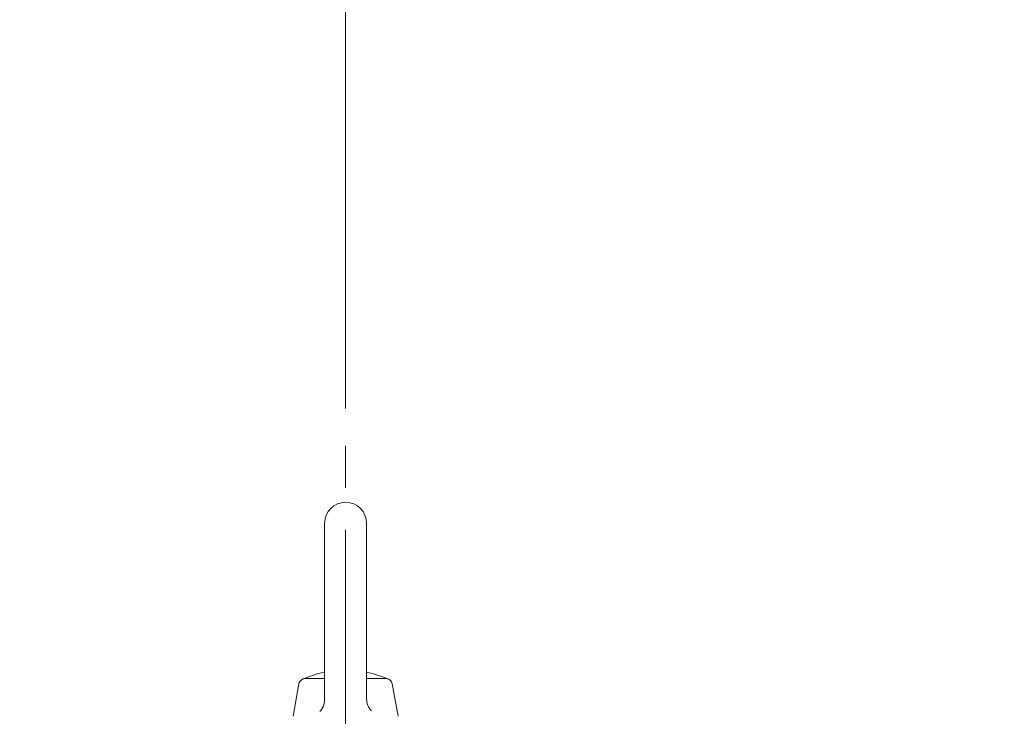
# Model space of a CAD drawing. Units: millimetres. Extents: x 68 to 2296, y 68 to 1643.
# Drawn here: x 546 to 781, y 1130 to 1296 of the extents above; entities that cross this region are included whole.
import ezdxf

# ---------------------------------------------------------------- set-up
doc = ezdxf.new("R2010")
doc.units = ezdxf.units.MM
doc.header["$LTSCALE"] = 80
doc.linetypes.add('CENTER2', pattern=[1.125, 0.75, -0.125, 0.125, -0.125])
doc.layers.get('0').update_dxf_attribs({"linetype": 'CONTINUOUS', "lineweight": 30})
doc.layers.get('DEFPOINTS').update_dxf_attribs({"linetype": 'CONTINUOUS'})
for name, color, linetype, lineweight in [('CENTER LINE', 1, 'CENTER2', 9), ('DIMENSION LINE', 2, 'CONTINUOUS', 13), ('OUTLINE', 3, 'CONTINUOUS', 20)]:
    doc.layers.add(name, color=color, linetype=linetype, lineweight=lineweight)
doc.styles.get("Standard").update_dxf_attribs({"font": 'romans.shx', "width": 0.8, "bigfont": 'whgtxt.shx'})
doc.dimstyles.get("Standard").update_dxf_attribs({"dimtxt": 3, "dimasz": 3, "dimexe": 1, "dimexo": 1, "dimgap": 1, "dimtad": 1, "dimdec": 1, "dimdsep": 46, "dimtxsty": 'Standard', "dimblk": 'OPEN', "dimcen": 0, "dimclrd": 2, "dimclre": 2, "dimclrt": 256, "dimadec": 1, "dimazin": 2, "dimtfac": 1, "dimtdec": 1, "dimtmove": 0, "dimatfit": 3, "dimldrblk": 'OPEN', "dimfxl": 0, "dimtolj": 1, "dimtzin": 0, "dimlwd": 9, "dimlwe": 9, "dimarcsym": 0})

# ---------------------------------------------------------------- blocks, each defined once
blk = doc.blocks.new('_Open')
at = {"color": 0, "linetype": 'ByBlock', "lineweight": -2}
for p, q in [((-1, 0.167), (0, 0)), ((-1, -0.167), (0, 0)), ((0, 0), (-1, 0))]:
    blk.add_line(p, q, dxfattribs=at)
blk = doc.blocks.new('*D29')
at = {"layer": 'DEFPOINTS', "color": 0, "transparency": 16777216}
for p in [(623.92, 1310.87), (623.92, 1197.06), (975.42, 974.43)]:
    blk.add_point(p, dxfattribs=at)
at = {"layer": 'DIMENSION LINE', "color": 2, "lineweight": 9, "transparency": 16777216}
for p, q in [((623.92, 1203.26), (623.92, 1317.07)), ((975.42, 980.63), (975.42, 1317.07)), ((956.82, 1310.87), (642.52, 1310.87))]:
    blk.add_line(p, q, dxfattribs=at)
at = {"layer": 'DIMENSION LINE', "color": 2, "lineweight": 9, "transparency": 16777216, "xscale": 18.6, "yscale": 18.6, "zscale": 18.6, "rotation": 180}
blk.add_blockref('_Open', (623.92, 1310.87), dxfattribs=at)
at = {"layer": 'DIMENSION LINE', "color": 2, "lineweight": 9, "transparency": 16777216, "xscale": 18.6, "yscale": 18.6, "zscale": 18.6}
blk.add_blockref('_Open', (975.42, 1310.87), dxfattribs=at)
at = {"layer": 'DIMENSION LINE', "color": 7, "transparency": 16777216, "insert": (799.67, 1326.37), "char_height": 18.6, "attachment_point": 5}
blk.add_mtext('\\A1;351.5', dxfattribs=at)
blk = doc.blocks.new('*D30')
at = {"layer": 'DEFPOINTS', "color": 0, "transparency": 16777216}
for p in [(297.92, 1355.87), (297.92, 1074.16), (975.42, 974.43)]:
    blk.add_point(p, dxfattribs=at)
at = {"layer": 'DIMENSION LINE', "color": 2, "lineweight": 9, "transparency": 16777216}
for p, q in [((297.92, 1080.36), (297.92, 1362.07)), ((975.42, 980.63), (975.42, 1362.07)), ((956.82, 1355.87), (316.52, 1355.87))]:
    blk.add_line(p, q, dxfattribs=at)
at = {"layer": 'DIMENSION LINE', "color": 2, "lineweight": 9, "transparency": 16777216, "xscale": 18.6, "yscale": 18.6, "zscale": 18.6, "rotation": 180}
blk.add_blockref('_Open', (297.92, 1355.87), dxfattribs=at)
at = {"layer": 'DIMENSION LINE', "color": 2, "lineweight": 9, "transparency": 16777216, "xscale": 18.6, "yscale": 18.6, "zscale": 18.6}
blk.add_blockref('_Open', (975.42, 1355.87), dxfattribs=at)
at = {"layer": 'DIMENSION LINE', "color": 7, "transparency": 16777216, "insert": (636.67, 1376.25), "char_height": 18.6, "attachment_point": 5}
blk.add_mtext('\\A1;(APPROX. 680)', dxfattribs=at)

msp = doc.modelspace()

# ---------------------------------------------------------------- linework, layer by layer
at = {"layer": 'CENTER LINE'}
msp.add_line((623.92, 754.4), (623.92, 1197.06), dxfattribs=at)
at = {"layer": 'OUTLINE'}
for p, q in [((618.92, 1175.93), (618.92, 1133.88)), ((628.92, 1175.93), (628.92, 1134.07)), ((614.26, 1138.93), (618.92, 1138.93)), ((628.92, 1138.93), (633.57, 1138.93)), ((611.42, 1129.93), (612.79, 1137.69)), ((636.42, 1129.93), (635.05, 1137.69))]:
    msp.add_line(p, q, dxfattribs=at)
for points in [[(617.75, 1131.05), (618.01, 1131.34), (618.19, 1131.58), (618.42, 1131.95), (618.61, 1132.35), (618.75, 1132.72), (618.82, 1133), (618.89, 1133.44), (618.92, 1133.88)], [(628.92, 1134.07), (628.94, 1133.68), (628.98, 1133.39), (629.08, 1132.96), (629.22, 1132.54), (629.39, 1132.18), (629.54, 1131.93), (629.79, 1131.57), (630.09, 1131.24)]]:
    msp.add_lwpolyline(points, dxfattribs=at)
for centre, radius, start, end in [((623.92, 1175.93), 5, 0, 179.9999), ((614.26, 1137.43), 1.5, 90, 169.9999), ((623.92, 1115.78), 25.16, 101.4642, 114.9675), ((623.92, 1115.78), 25.16, 65.0323, 78.5356), ((633.57, 1137.43), 1.5, 10.0001, 90.0004)]:
    msp.add_arc(centre, radius, start, end, dxfattribs=at)

# ---------------------------------------------------------------- dimensions: what is measured, and where the dimension line sits
at = {"layer": 'DIMENSION LINE'}
dim = msp.add_linear_dim(base=(297.92, 1355.87), p1=(975.42, 974.43), p2=(297.92, 1074.16), text='(APPROX. 680)', dimstyle='Standard', override={"dimscale": 6.2, "dimclrt": 7, "dimtmove": 0}, dxfattribs=at)
dim.commit()
dim.dimension.update_dxf_attribs({"geometry": '*D30', "text_midpoint": (636.67, 1355.87), "dimtype": 160})
dim = msp.add_linear_dim(base=(623.92, 1310.87), p1=(975.42, 974.43), p2=(623.92, 1197.06), dimstyle='Standard', override={"dimscale": 6.2, "dimclrt": 7, "dimtmove": 0}, dxfattribs=at)
dim.commit()
dim.dimension.update_dxf_attribs({"geometry": '*D29', "text_midpoint": (799.67, 1310.87), "dimtype": 160})

doc.saveas('drawing.dxf')
